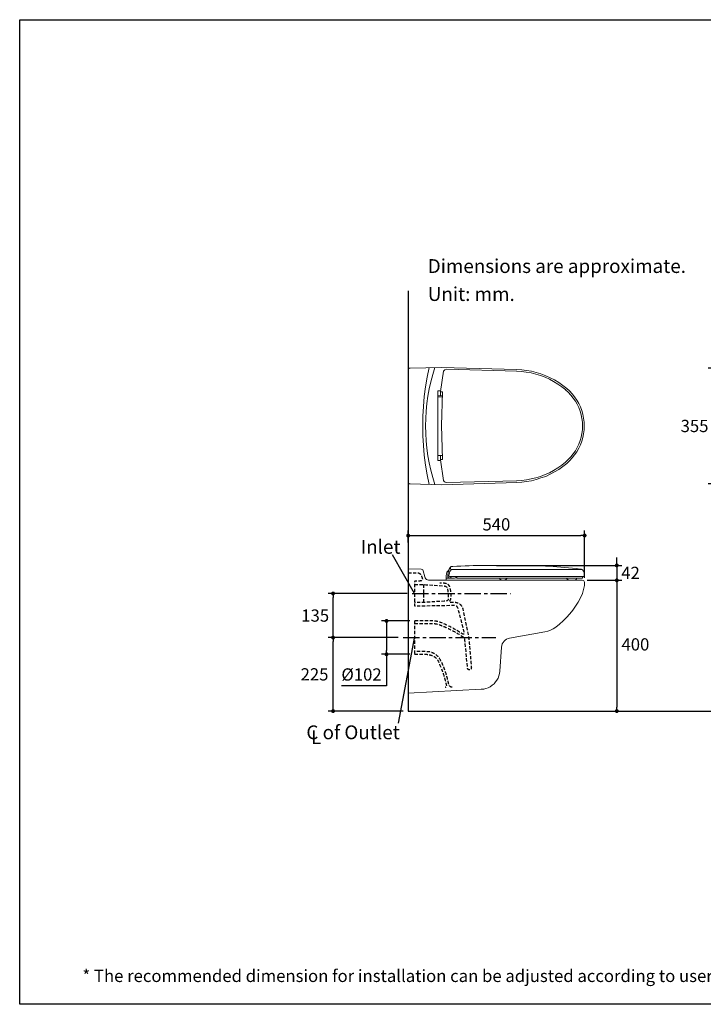
# Model space of a CAD drawing. Units: inches. Extents: x 72 to 9569, y -1199 to 1814.
# Drawn here: x 5326 to 7418, y -1199 to 1814 of the extents above; entities that cross this region are included whole.
import ezdxf

# ---------------------------------------------------------------- set-up
doc = ezdxf.new("R2010")
doc.units = ezdxf.units.IN
doc.header["$MEASUREMENT"] = 0
doc.linetypes.add('CENTER', pattern=[2, 1.25, -0.25, 0.25, -0.25])
doc.linetypes.add('HIDDEN', pattern=[0.375, 0.25, -0.125])
for name, color, linetype in [('Dimensions', 7, 'Continuous'), ('Hidden', 7, 'Continuous'), ('Text', 7, 'Continuous'), ('Title box', 7, 'Continuous'), ('Wall_Floor', 7, 'Continuous')]:
    doc.layers.add(name, color=color, linetype=linetype)
doc.styles.get("Standard").update_dxf_attribs({"font": 'helr45w_0.ttf'})
doc.dimstyles.get("Standard").update_dxf_attribs({"dimscale": 15, "dimtxt": 2.5, "dimasz": 0.8, "dimexe": 1, "dimexo": 1, "dimgap": 1, "dimtad": 2, "dimtih": 1, "dimtoh": 1, "dimdec": 0, "dimzin": 0, "dimdsep": 46, "dimtxsty": 'Standard', "dimblk": 'DOT', "dimcen": 2, "dimclrd": 1, "dimclre": 1, "dimclrt": 1, "dimadec": 0, "dimazin": 0, "dimtfac": 1, "dimtdec": 0, "dimtofl": 0, "dimtmove": 0, "dimatfit": 3, "dimfxl": 1, "dimtolj": 1, "dimtzin": 0, "dimarcsym": 0})

# ---------------------------------------------------------------- blocks, each defined once
blk = doc.blocks.new('_Dot')
at = {"color": 0, "linetype": 'ByBlock', "lineweight": -2}
blk.add_line((-0.5, 0), (-1, 0), dxfattribs=at)
at = {"color": 0, "linetype": 'ByBlock', "const_width": 0.5}
blk.add_lwpolyline([(-0.25, 0, 1), (0.25, 0, 1)], format="xyb", close=True, dxfattribs=at)
blk = doc.blocks.new('*D4')
at = {"layer": 'Defpoints', "color": 0, "ltscale": 3, "transparency": 16777216}
for p in [(7047.1, 98.5), (7153, -301.5), (7153, -301.5)]:
    blk.add_point(p, dxfattribs=at)
at = {"layer": 'Dimensions', "color": 1, "lineweight": -2, "ltscale": 3, "transparency": 16777216}
for p, q in [((7062.1, 98.5), (7168, 98.5)), ((7153, 86.5), (7153, -289.5))]:
    blk.add_line(p, q, dxfattribs=at)
at = {"layer": 'Dimensions', "color": 1, "lineweight": -2, "ltscale": 3, "transparency": 16777216, "xscale": 12, "yscale": 12, "zscale": 12}
for p, rotation in [((7153, 98.5), 90), ((7153, -301.5), 270)]:
    blk.add_blockref('_Dot', p, dxfattribs=dict(at, rotation=rotation))
at = {"layer": 'Dimensions', "color": 1, "ltscale": 3, "transparency": 16777216, "insert": (7210, -97.5), "char_height": 37.5, "attachment_point": 5}
blk.add_mtext('\\A1;400', dxfattribs=at)
blk = doc.blocks.new('*D11')
at = {"layer": 'Defpoints', "color": 0, "ltscale": 3, "transparency": 16777216}
for p in [(7054.6, 235.5), (6514.7, 199.4), (7054.6, 91)]:
    blk.add_point(p, dxfattribs=at)
at = {"layer": 'Dimensions', "color": 1, "lineweight": -2, "ltscale": 3, "transparency": 16777216}
for p, q in [((6514.7, 214.4), (6514.7, 250.5)), ((7054.6, 106), (7054.6, 250.5)), ((6526.7, 235.5), (7042.6, 235.5))]:
    blk.add_line(p, q, dxfattribs=at)
at = {"layer": 'Dimensions', "color": 1, "lineweight": -2, "ltscale": 3, "transparency": 16777216, "xscale": 12, "yscale": 12, "zscale": 12, "rotation": 180}
blk.add_blockref('_Dot', (6514.7, 235.5), dxfattribs=at)
at = {"layer": 'Dimensions', "color": 1, "lineweight": -2, "ltscale": 3, "transparency": 16777216, "xscale": 12, "yscale": 12, "zscale": 12}
blk.add_blockref('_Dot', (7054.6, 235.5), dxfattribs=at)
at = {"layer": 'Dimensions', "color": 1, "ltscale": 3, "transparency": 16777216, "insert": (6784.6, 269.7), "char_height": 37.5, "attachment_point": 5}
blk.add_mtext('\\A1;540', dxfattribs=at)
blk = doc.blocks.new('*D16')
at = {"layer": 'Defpoints', "color": 0, "ltscale": 3, "transparency": 16777216}
for p in [(6534.5, -25.9), (6448.6, -127.8), (6534.5, -127.8)]:
    blk.add_point(p, dxfattribs=at)
at = {"layer": 'Dimensions', "color": 1, "lineweight": -2, "ltscale": 3, "transparency": 16777216}
for p, q in [((6519.5, -25.9), (6433.6, -25.9)), ((6448.6, -37.9), (6448.6, -115.8)), ((6519.5, -127.8), (6433.6, -127.8)), ((6448.6, -127.8), (6448.6, -224.5)), ((6448.6, -224.5), (6310.4, -224.5))]:
    blk.add_line(p, q, dxfattribs=at)
at = {"layer": 'Dimensions', "color": 1, "lineweight": -2, "ltscale": 3, "transparency": 16777216, "xscale": 12, "yscale": 12, "zscale": 12}
for p, rotation in [((6448.6, -25.9), 90), ((6448.6, -127.8), 270)]:
    blk.add_blockref('_Dot', p, dxfattribs=dict(at, rotation=rotation))
at = {"layer": 'Dimensions', "color": 1, "ltscale": 3, "transparency": 16777216, "insert": (6372, -189.6), "char_height": 37.5, "attachment_point": 5}
blk.add_mtext('\\A1;%%C102', dxfattribs=at)
blk = doc.blocks.new('*D17')
at = {"layer": 'Defpoints', "color": 0, "ltscale": 3, "transparency": 16777216}
for p in [(6770.2, 144.1), (7062.1, 98.5), (7153, 98.5)]:
    blk.add_point(p, dxfattribs=at)
at = {"layer": 'Dimensions', "color": 1, "lineweight": -2, "ltscale": 3, "transparency": 16777216}
for p, q in [((7153, 156.1), (7153, 168.1)), ((6785.2, 144.1), (7168, 144.1)), ((7077.1, 98.5), (7168, 98.5)), ((7153, 86.5), (7153, 74.5))]:
    blk.add_line(p, q, dxfattribs=at)
at = {"layer": 'Dimensions', "color": 1, "lineweight": -2, "ltscale": 3, "transparency": 16777216, "xscale": 12, "yscale": 12, "zscale": 12}
for p, rotation in [((7153, 144.1), 270), ((7153, 98.5), 90)]:
    blk.add_blockref('_Dot', p, dxfattribs=dict(at, rotation=rotation))
at = {"layer": 'Dimensions', "color": 1, "ltscale": 3, "transparency": 16777216, "insert": (7195.1, 121.3), "char_height": 37.5, "attachment_point": 5}
blk.add_mtext('\\A1;42', dxfattribs=at)
blk = doc.blocks.new('*D19')
at = {"layer": 'Defpoints', "color": 0, "ltscale": 3, "transparency": 16777216}
for p in [(8025.6, 272.5), (7654, 86.7), (8025.6, 87.8), (6285, -76.8), (6499.6, -76.8), (6514.7, -301.5)]:
    blk.add_point(p, dxfattribs=at)
at = {"layer": 'Dimensions', "color": 1, "lineweight": -2, "ltscale": 3, "transparency": 16777216}
for p, q in [((7654, 101.7), (7654, 287.5)), ((7666, 272.5), (8013.6, 272.5)), ((8025.6, 102.8), (8025.6, 287.5)), ((6484.6, -76.8), (6270, -76.8)), ((6285, -289.5), (6285, -88.8)), ((6499.7, -301.5), (6270, -301.5))]:
    blk.add_line(p, q, dxfattribs=at)
at = {"layer": 'Dimensions', "color": 1, "lineweight": -2, "ltscale": 3, "transparency": 16777216, "xscale": 12, "yscale": 12, "zscale": 12}
for p, rotation in [((7654, 272.5), 180), ((6285, -76.8), 90), ((6285, -301.5), 270)]:
    blk.add_blockref('_Dot', p, dxfattribs=dict(at, rotation=rotation))
blk.add_blockref('_Dot', (8025.6, 272.5), dxfattribs=at)
at = {"layer": 'Dimensions', "color": 1, "ltscale": 3, "transparency": 16777216, "char_height": 37.5, "attachment_point": 5}
for s, insert in [('\\A1;360', (7839.8, 306.7)), ('\\A1;225', (6228.2, -189.2))]:
    blk.add_mtext(s, dxfattribs=dict(at, insert=insert))
blk = doc.blocks.new('*D20')
at = {"layer": 'Defpoints', "color": 0, "ltscale": 3, "transparency": 16777216}
for p in [(6285, 58.3), (6527, 58.3), (6499.6, -76.8)]:
    blk.add_point(p, dxfattribs=at)
at = {"layer": 'Dimensions', "color": 1, "lineweight": -2, "ltscale": 3, "transparency": 16777216}
for p, q in [((6512, 58.3), (6270, 58.3)), ((6285, -64.8), (6285, 46.3)), ((6484.6, -76.8), (6270, -76.8))]:
    blk.add_line(p, q, dxfattribs=at)
at = {"layer": 'Dimensions', "color": 1, "lineweight": -2, "ltscale": 3, "transparency": 16777216, "xscale": 12, "yscale": 12, "zscale": 12}
for p, rotation in [((6285, 58.3), 90), ((6285, -76.8), 270)]:
    blk.add_blockref('_Dot', p, dxfattribs=dict(at, rotation=rotation))
at = {"layer": 'Dimensions', "color": 1, "ltscale": 3, "transparency": 16777216, "insert": (6230.2, -9.3), "char_height": 37.5, "attachment_point": 5}
blk.add_mtext('\\A1;135', dxfattribs=at)
blk = doc.blocks.new('*D22')
at = {"layer": 'Defpoints', "color": 0, "ltscale": 3, "transparency": 16777216}
for p in [(7624.5, 748.1), (7447.5, 393.6), (7620.3, 393.6)]:
    blk.add_point(p, dxfattribs=at)
at = {"layer": 'Dimensions', "color": 1, "lineweight": -2, "ltscale": 3, "transparency": 16777216}
for p, q in [((7609.5, 748.1), (7432.5, 748.1)), ((7447.5, 736.1), (7447.5, 405.6)), ((7605.3, 393.6), (7432.5, 393.6))]:
    blk.add_line(p, q, dxfattribs=at)
at = {"layer": 'Dimensions', "color": 1, "lineweight": -2, "ltscale": 3, "transparency": 16777216, "xscale": 12, "yscale": 12, "zscale": 12}
for p, rotation in [((7447.5, 748.1), 90), ((7447.5, 393.6), 270)]:
    blk.add_blockref('_Dot', p, dxfattribs=dict(at, rotation=rotation))
at = {"layer": 'Dimensions', "color": 1, "ltscale": 3, "transparency": 16777216, "insert": (7390.9, 570.8), "char_height": 37.5, "attachment_point": 5}
blk.add_mtext('\\A1;355', dxfattribs=at)

msp = doc.modelspace()

# ---------------------------------------------------------------- linework, layer by layer
at = {"lineweight": 18}
for p, q in [((6516.3, 746.4), (6514.7, 744.2)), ((6514.7, 744.2), (6514.7, 571.1)), ((6517.9, 747.5), (6516.3, 746.4)), ((6520.6, 748), (6517.9, 747.5)), ((6616.5, 750.1), (6520.6, 748)), ((6578.5, 749.6), (6572.6, 720.1)), ((6589.7, 728.2), (6583.8, 706.2)), ((6596.2, 750.1), (6589.7, 728.2)), ((6613.9, 676.1), (6623, 738.3)), ((6847.6, 743.7), (6616.5, 750.1)), ((6627.3, 742.6), (6623, 738.3)), ((6632.1, 744.8), (6627.3, 742.6)), ((6847.6, 738.3), (6632.1, 744.8)), ((6861.6, 737.3), (6846.6, 738.3)), ((6862.1, 742.6), (6847.1, 743.7)), ((6876.1, 735.7), (6861.6, 737.3)), ((6877.1, 741), (6862.1, 742.6)), ((6891.1, 733), (6876.1, 735.7)), ((6892.1, 738.3), (6877.1, 741)), ((6905.5, 729.2), (6891.1, 733)), ((6906.6, 734.6), (6892.1, 738.3)), ((6919.5, 724.9), (6905.5, 729.2)), ((6921.1, 730.3), (6906.6, 734.6)), ((6933.4, 719.6), (6919.5, 724.9)), ((6935.6, 724.4), (6921.1, 730.3)), ((6949, 718.5), (6935.6, 724.4)), ((6572.6, 720.1), (6567.7, 690.6)), ((6583.8, 706.2), (6579, 684.2)), ((6946.8, 713.7), (6933.4, 719.6)), ((6959.7, 706.7), (6946.8, 713.7)), ((6962.4, 711.5), (6949, 718.5)), ((6972.6, 699.2), (6959.7, 706.7)), ((6975.2, 703.5), (6962.4, 711.5)), ((6984.4, 690.6), (6972.6, 699.2)), ((6987.6, 694.9), (6975.2, 703.5)), ((6999.9, 685.8), (6987.6, 694.9)), ((6567.7, 690.6), (6564, 660.6)), ((6579, 684.2), (6574.7, 661.7)), ((6605.3, 572.1), (6605.3, 678.3)), ((6605.3, 678.3), (6613.9, 678.3)), ((6613.9, 675.1), (6613.9, 676.1)), ((6616.5, 675.1), (6613.9, 675.1)), ((6613.9, 675.1), (6618.7, 675.1)), ((6616.5, 675.1), (6613.9, 675.1)), ((6618.7, 675.1), (6613.9, 675.1)), ((6613.9, 675.1), (6613.9, 674.5)), ((6613.9, 674.5), (6613.9, 662.7)), ((6619.7, 674.5), (6616.5, 572.1)), ((6619.7, 675.1), (6618.7, 675.1)), ((6619.7, 674.5), (6619.7, 675.1)), ((6996.7, 681.5), (6984.4, 690.6)), ((7004.7, 674), (6996.2, 681.5)), ((7008.5, 677.8), (6999.9, 685.8)), ((7012.8, 665.4), (7004.7, 674)), ((7016.5, 669.2), (7008.5, 677.8)), ((7019.7, 656.3), (7012.8, 665.4)), ((7024, 659.5), (7016.5, 669.2)), ((6564, 660.6), (6561.3, 630.6)), ((6571.5, 639.2), (6569.4, 616.1)), ((6574.7, 661.7), (6571.5, 639.2)), ((6605.3, 661.7), (6605.3, 662.7)), ((6619.7, 662.7), (6605.3, 662.7)), ((6605.3, 662.7), (6605.3, 661.7)), ((6605.3, 659.5), (6619.2, 659)), ((6613.9, 662.7), (6614.9, 662.7)), ((7026.2, 646.7), (7019.7, 656.3)), ((7031, 649.9), (7024, 659.5)), ((7031.6, 637), (7026.2, 646.7)), ((7036.4, 639.7), (7031, 649.9)), ((7036.4, 626.8), (7031.6, 637)), ((7041.7, 629), (7036.4, 639.7)), ((6561.3, 630.6), (6559.7, 601.1)), ((6569.4, 616.1), (6568.3, 593.6)), ((7040.7, 616.1), (7036.4, 626.8)), ((7043.9, 604.8), (7040.7, 616.1)), ((7046, 617.7), (7041.7, 629)), ((7046, 593.6), (7043.9, 604.8)), ((7049.2, 606.4), (7046, 617.7)), ((7051.4, 594.6), (7049.2, 606.4)), ((6559.7, 601.1), (6559.2, 571.1)), ((6568.3, 593.6), (6567.7, 571.1)), ((7047.6, 582.3), (7046, 593.6)), ((7048.2, 570.5), (7047.6, 582.3)), ((7053, 582.9), (7051.4, 594.6)), ((7053.5, 571.1), (7053, 582.9)), ((6514.7, 399.5), (6514.7, 571.1)), ((6559.2, 571.1), (6559.7, 540.5)), ((6567.7, 571.1), (6568.3, 548)), ((6568.3, 548), (6569.3, 525.5)), ((6605.3, 572.1), (6605.3, 481.5)), ((6616.5, 572.1), (6619.7, 469.2)), ((7043.9, 536.7), (7046, 548)), ((7046, 548), (7047.6, 559.3)), ((7047.6, 559.3), (7048.2, 571.1)), ((7049.2, 535.7), (7051.4, 546.9)), ((7051.4, 546.9), (7053, 558.7)), ((7053, 558.7), (7053.5, 571.1)), ((6559.7, 540.5), (6561.3, 511)), ((6569.3, 525.5), (6571.5, 502.4)), ((7031.5, 504.6), (7036.4, 514.8)), ((7036.4, 514.8), (7040.7, 526)), ((7036.4, 502.4), (7041.7, 513.1)), ((7040.7, 526), (7043.9, 536.7)), ((7041.7, 513.1), (7046, 523.9)), ((7046, 523.9), (7049.2, 535.7)), ((6561.3, 511), (6564, 481)), ((6571.5, 502.4), (6574.7, 479.9)), ((7012.8, 476.1), (7019.7, 485.3)), ((7016.5, 472.9), (7024, 482)), ((7019.7, 485.3), (7026.2, 494.4)), ((7024, 482), (7031, 491.7)), ((7026.2, 494.4), (7031.5, 504.6)), ((7031, 491.7), (7036.4, 502.4)), ((6564, 481), (6567.7, 450.9)), ((6574.7, 479.9), (6579, 457.9)), ((6579, 457.9), (6583.8, 435.4)), ((6605.3, 481.5), (6606.4, 480.4)), ((6605.3, 465.4), (6605.3, 481.5)), ((6605.3, 465.4), (6613.9, 465.4)), ((6606.4, 480.4), (6614.9, 480.4)), ((6614.9, 480.4), (6613.9, 480.4)), ((6613.9, 480.4), (6613.9, 479.4)), ((6613.9, 479.4), (6613.9, 468.1)), ((6616.5, 468.1), (6613.9, 468.1)), ((6613.9, 468.1), (6613.9, 467)), ((6613.9, 468.1), (6614.9, 468.1)), ((6613.9, 467), (6623, 404.3)), ((6619.7, 480.4), (6614.9, 480.4)), ((6614.9, 468.1), (6618.7, 468.1)), ((6618.7, 468.1), (6619.7, 468.1)), ((6619.7, 468.1), (6619.7, 469.2)), ((6984.4, 450.9), (6996.2, 460.1)), ((6987.6, 446.7), (6999.9, 456.3)), ((6996.2, 460.1), (7004.7, 468.1)), ((6999.9, 456.3), (7008.5, 464.4)), ((7004.7, 468.1), (7012.8, 476.1)), ((7008.5, 464.4), (7016.5, 472.9)), ((6567.7, 450.9), (6572.6, 421.5)), ((6583.8, 435.4), (6589.7, 413.4)), ((6919.5, 416.6), (6933.4, 422)), ((6933.4, 422), (6946.8, 427.9)), ((6935.6, 416.6), (6949, 423.1)), ((6946.8, 427.9), (6959.7, 434.9)), ((6949, 423.1), (6962.4, 430)), ((6959.7, 434.9), (6972.6, 442.4)), ((6962.4, 430), (6975.2, 438.1)), ((6972.6, 442.4), (6984.4, 450.9)), ((6975.2, 438.1), (6987.6, 446.7)), ((6514.7, 399.5), (6514.7, 397.3)), ((6514.7, 397.3), (6516.3, 395.2)), ((6516.3, 395.2), (6517.9, 394.1)), ((6517.9, 394.1), (6520.6, 393.6)), ((6616.5, 390.9), (6520.6, 393.6)), ((6572.6, 421.5), (6578.5, 392)), ((6589.7, 413.4), (6596.2, 391.4)), ((6847.6, 397.9), (6616.5, 390.9)), ((6623, 404.3), (6625.1, 401.1)), ((6625.1, 401.1), (6627.8, 398.9)), ((6627.8, 398.9), (6631.5, 397.9)), ((6847.6, 403.2), (6631.5, 397.9)), ((6846.6, 403.2), (6861.6, 404.3)), ((6847.1, 397.9), (6862.1, 398.9)), ((6861.6, 404.3), (6876.6, 405.9)), ((6862.1, 398.9), (6877.1, 400.5)), ((6876.6, 405.9), (6891.1, 408.6)), ((6877.1, 400.5), (6892.1, 403.2)), ((6891.1, 408.6), (6905.5, 412.3)), ((6892.1, 403.2), (6906.6, 407)), ((6905.5, 412.3), (6919.5, 416.6)), ((6906.6, 407), (6921.1, 411.8)), ((6921.1, 411.8), (6935.6, 416.6)), ((6514.7, 134.4), (6514.7, 146.2)), ((6514.7, -246.8), (6514.7, 133.4)), ((6514.7, 133.4), (6554.9, 132.3)), ((6557.5, 131.7), (6554.9, 132.3)), ((6559.7, 130.1), (6557.5, 131.7)), ((6560.8, 128), (6559.7, 130.1)), ((6560.8, 128), (6565.6, 109.2)), ((6632.1, 118.9), (6632.6, 121)), ((6632.6, 121), (6633.2, 123.2)), ((6633.2, 123.2), (6633.7, 124.2)), ((6633.7, 124.2), (6634.2, 124.8)), ((6634.2, 124.8), (6634.8, 125.8)), ((6634.8, 125.8), (6635.8, 126.4)), ((6635.8, 126.4), (6636.4, 127.5)), ((6636.4, 127.5), (6636.9, 128)), ((6636.9, 128), (6638, 128.5)), ((6636.9, 119.9), (6637.4, 122.6)), ((6637.4, 122.6), (6638, 124.8)), ((6638, 128.5), (6638.5, 129.1)), ((6638, 125.8), (6638.5, 126.9)), ((6638, 124.8), (6638, 125.8)), ((6638.5, 126.9), (6639.1, 128)), ((6639.1, 128), (6639.6, 129.1)), ((6639.6, 131.2), (6640.1, 131.7)), ((6639.6, 129.1), (6639.6, 131.2)), ((6640.1, 132.8), (6640.7, 133.9)), ((6640.1, 131.7), (6640.1, 132.8)), ((6640.7, 134.4), (6641.2, 135.5)), ((6640.7, 133.9), (6640.7, 134.4)), ((6640.7, 121.6), (6641.2, 122.6)), ((6640.7, 119.9), (6640.7, 121.6)), ((6641.2, 135.5), (6641.7, 136)), ((6641.2, 122.6), (6641.7, 124.2)), ((6641.7, 136), (6642.3, 136.6)), ((6641.7, 125.3), (6642.8, 126.9)), ((6641.7, 124.2), (6641.7, 125.3)), ((6642.3, 136.6), (6642.8, 137.6)), ((6642.8, 137.6), (6643.3, 138.2)), ((6642.8, 126.9), (6643.3, 128)), ((6643.3, 138.2), (6643.9, 138.7)), ((6643.3, 128), (6643.9, 129.1)), ((6643.9, 138.7), (6645, 139.2)), ((6643.9, 129.1), (6645, 129.6)), ((6644.4, 138.2), (6644.4, 135)), ((6644.4, 135), (6645.5, 131.2)), ((6645, 139.2), (6645.5, 139.8)), ((6645, 129.6), (6646, 130.7)), ((6645.5, 139.8), (6646.6, 140.3)), ((6646, 130.7), (6647.1, 131.2)), ((6646.6, 140.3), (6647.1, 140.9)), ((6647.1, 140.9), (6651.4, 140.9)), ((6651.4, 131.2), (6647.1, 131.2)), ((6651.4, 140.9), (6663.7, 141.4)), ((7046.6, 131.2), (6651.4, 131.2)), ((6663.7, 141.4), (6676, 141.9)), ((6676, 141.9), (6688.9, 142.5)), ((6688.9, 142.5), (6701.3, 143)), ((6701.3, 143), (6713.6, 143.5)), ((6713.6, 143.5), (6726.5, 143.5)), ((6726.5, 143.5), (6738.8, 144.1)), ((6738.8, 144.1), (6801.5, 144.1)), ((6801.5, 144.1), (6851.9, 143.5)), ((6851.9, 143.5), (6875.5, 143)), ((6875.5, 143), (6899.1, 143)), ((6899.1, 143), (6922.7, 142.5)), ((6922.7, 142.5), (6934.5, 141.9)), ((6934.5, 141.9), (6946.3, 141.4)), ((6946.3, 141.4), (6958.1, 140.9)), ((6958.1, 140.9), (6969.9, 139.8)), ((6969.9, 139.8), (6981.7, 139.2)), ((6981.7, 139.2), (6993.5, 138.2)), ((6993.5, 138.2), (7005.3, 137.1)), ((7005.3, 137.1), (7017.1, 136)), ((7017.1, 136), (7028.9, 134.4)), ((7028.9, 134.4), (7040.7, 132.8)), ((7042.8, 132.8), (7040.7, 132.8)), ((7043.9, 132.3), (7042.8, 132.8)), ((7044.9, 132.3), (7043.9, 132.3)), ((7045.5, 131.7), (7044.9, 132.3)), ((7046.6, 131.2), (7045.5, 131.7)), ((7047.1, 130.7), (7046.6, 131.2)), ((7048.2, 130.7), (7047.1, 130.7)), ((7049.2, 129.1), (7048.2, 130.7)), ((7050.3, 128), (7049.2, 129.1)), ((7051.4, 126.4), (7050.3, 128)), ((7051.9, 124.8), (7051.4, 126.4)), ((7052.5, 123.2), (7051.9, 124.8)), ((7053, 121.6), (7052.5, 123.2)), ((7053.5, 119.9), (7053, 121.6)), ((6565.6, 109.2), (6566.7, 106)), ((6566.7, 106), (6568.8, 103.3)), ((6568.8, 103.3), (6571, 101.2)), ((6571, 101.2), (6573.6, 99.6)), ((6573.6, 99.6), (6576.9, 98.5)), ((6576.9, 98.5), (6580.1, 98.5)), ((6580.1, 98.5), (7047.1, 98.5)), ((6630.5, 109.2), (6631, 111.9)), ((6630.5, 102.8), (6630.5, 109.2)), ((6631, 101.2), (6630.5, 102.8)), ((6631, 114.1), (6631.5, 116.2)), ((6631, 111.9), (6631, 114.1)), ((6645.5, 104.9), (6631, 104.9)), ((6631, 104.9), (6631, 98.5)), ((6631, 104.9), (6635.8, 104.9)), ((6631, 98.5), (6631, 101.2)), ((6631.5, 116.2), (6632.1, 118.9)), ((6635.8, 111.9), (6636.4, 114.6)), ((6635.8, 109.7), (6635.8, 111.9)), ((6635.8, 109.7), (6636.4, 108.7)), ((6636.4, 117.3), (6636.9, 119.9)), ((6636.4, 114.6), (6636.4, 117.3)), ((6636.4, 108.7), (6636.9, 108.2)), ((6640.7, 109.7), (6636.9, 112.4)), ((6636.9, 108.2), (6637.4, 107.1)), ((6637.4, 107.1), (6638, 106.5)), ((6638, 106.5), (6639.1, 106)), ((6639.1, 106), (6639.6, 106)), ((6639.6, 114.1), (6640.1, 117.3)), ((6639.6, 111.9), (6639.6, 114.1)), ((6639.6, 111.9), (6639.6, 110.8)), ((6639.6, 110.8), (6640.7, 109.8)), ((6639.6, 106), (6640.1, 105.5)), ((6640.1, 117.3), (6640.7, 119.9)), ((6640.1, 105.5), (6641.7, 105.5)), ((6640.7, 109.7), (6640.7, 110.8)), ((6651.4, 109.7), (6640.7, 109.7)), ((6646.6, 109.7), (6640.7, 109.7)), ((6641.7, 105.5), (6642.8, 106)), ((6642.8, 106), (6643.3, 106)), ((6643.3, 106), (6643.9, 106.5)), ((6643.9, 106.5), (6644.9, 107.1)), ((6644.9, 107.1), (6645.5, 108.2)), ((6645.5, 108.2), (6646, 108.7)), ((6645.5, 104.9), (6651.4, 104.9)), ((6646, 108.7), (6646.6, 109.7)), ((7053, 109.7), (6651.4, 109.7)), ((6654.6, 105.5), (6651.4, 104.9)), ((6656.8, 105.5), (6654.6, 105.5)), ((6658.4, 106), (6656.8, 105.5)), ((6660, 106.5), (6658.4, 106)), ((6660.5, 106.5), (6660, 106.5)), ((6661.6, 107.1), (6660.5, 106.5)), ((6662.1, 107.6), (6661.6, 107.1)), ((6662.6, 108.2), (6662.1, 107.6)), ((6663.2, 109.2), (6662.6, 108.2)), ((6663.7, 109.7), (6663.2, 109.2)), ((6663.7, 108.7), (6663.7, 109.7)), ((6663.7, 106), (6663.7, 109.7)), ((6663.7, 106), (6663.7, 104.9)), ((6663.7, 104.9), (6664.8, 104.9)), ((7046.6, 104.9), (6664.8, 104.9)), ((6794, 103.9), (6792.4, 104.9)), ((6795.1, 102.2), (6794, 103.9)), ((6796.7, 101.7), (6795.1, 102.2)), ((6798.3, 100.6), (6796.7, 101.7)), ((6799.9, 100.1), (6798.3, 100.6)), ((6802.1, 99), (6799.9, 100.1)), ((6803.7, 99), (6802.1, 99)), ((6805.3, 98.5), (6803.7, 99)), ((6806.9, 98.5), (6805.3, 98.5)), ((6808.5, 99), (6806.9, 98.5)), ((6810.6, 99.6), (6808.5, 99)), ((6812.2, 100.1), (6810.6, 99.6)), ((6813.3, 100.6), (6812.2, 100.1)), ((6814.9, 102.2), (6813.3, 100.6)), ((6815.5, 102.8), (6814.9, 102.2)), ((6816.5, 103.3), (6815.5, 102.8)), ((6817.1, 104.4), (6816.5, 103.3)), ((6817.6, 104.9), (6817.1, 104.4)), ((6999.4, 104.9), (6999.9, 103.9)), ((6999.9, 103.9), (7001, 102.2)), ((7001, 102.2), (7002.1, 101.2)), ((7002.1, 101.2), (7003.1, 100.6)), ((7003.1, 100.6), (7004.7, 99.6)), ((7004.7, 99.6), (7005.8, 99)), ((7005.8, 99), (7007.4, 98.5)), ((7007.4, 98.5), (7009, 98.5)), ((7018.7, 98.5), (7009, 98.5)), ((7009, 98.5), (7018.7, 98.5)), ((7018.7, 98.5), (7020.3, 98.5)), ((7020.3, 98.5), (7022.4, 99)), ((7022.4, 99), (7024, 99)), ((7024, 99), (7025.7, 99.6)), ((7025.7, 99.6), (7026.2, 99.6)), ((7026.2, 99.6), (7027.3, 100.1)), ((7027.3, 100.1), (7027.8, 100.6)), ((7027.8, 100.6), (7028.3, 101.2)), ((7028.3, 101.2), (7028.9, 101.7)), ((7028.9, 101.7), (7029.4, 102.2)), ((7029.4, 102.2), (7029.9, 103.3)), ((7029.9, 103.9), (7029.9, 104.9)), ((7029.9, 103.3), (7029.9, 103.9)), ((7046.6, 104.9), (7047.6, 104.9)), ((7049.8, 98), (7047.1, 98.5)), ((7047.6, 106), (7047.6, 109.7)), ((7047.6, 104.9), (7047.6, 106)), ((7051.9, 96.9), (7049.8, 98)), ((7053, 95.3), (7051.9, 96.9)), ((7053, 109.8), (7054.1, 110.8)), ((7054.1, 93.1), (7053, 95.3)), ((7053.5, 117.8), (7053.5, 119.9)), ((7054.1, 116.2), (7053.5, 117.8)), ((7054.1, 110.8), (7054.1, 116.2)), ((7054.6, 91), (7054.1, 93.1)), ((7054.1, 82.4), (7054.6, 91)), ((7047.6, 58.3), (7050.3, 66.3)), ((7050.3, 66.3), (7052.5, 74.4)), ((7052.5, 74.4), (7054.1, 82.4)), ((7026.7, 19.1), (7034.8, 32)), ((7034.8, 32), (7041.7, 44.9)), ((7041.7, 44.9), (7047.6, 58.3)), ((7009.6, -4.5), (7018.7, 7.3)), ((7018.7, 7.3), (7026.7, 19.1)), ((6977.9, -35.6), (6989.2, -25.9)), ((6989.2, -25.9), (6999.4, -15.7)), ((6999.4, -15.7), (7009.6, -4.5)), ((6932.9, -59.1), (6825.1, -78.4)), ((6932.9, -59.1), (6942, -57)), ((6942, -57), (6950.6, -53.8)), ((6950.6, -53.8), (6958.6, -50)), ((6958.6, -50), (6966.1, -44.7)), ((6966.1, -44.7), (6977.9, -35.6)), ((6808, -87.6), (6805.3, -91.9)), ((6811.7, -84.3), (6808, -87.6)), ((6816, -81.7), (6811.7, -84.3)), ((6820.3, -79.5), (6816, -81.7)), ((6825.1, -78.4), (6820.3, -79.5)), ((6800.4, -105.8), (6795.6, -179.2)), ((6801.5, -101), (6800.4, -105.8)), ((6802.6, -96.1), (6801.5, -101)), ((6805.3, -91.9), (6802.6, -96.1)), ((6794.6, -186.8), (6795.6, -179.2)), ((6782.2, -212.5), (6786.5, -207.1)), ((6786.5, -207.1), (6789.7, -200.7)), ((6789.7, -200.7), (6792.4, -193.7)), ((6792.4, -193.7), (6794.6, -186.8)), ((6514.7, -246.8), (6738.2, -235)), ((6738.2, -235), (6745.8, -234.5)), ((6745.8, -234.5), (6752.7, -232.9)), ((6752.7, -232.9), (6759.7, -230.2)), ((6759.7, -230.2), (6766.1, -227)), ((6766.1, -227), (6772, -222.7)), ((6772, -222.7), (6777.4, -217.9)), ((6777.4, -217.9), (6782.2, -212.5))]:
    msp.add_line(p, q, dxfattribs=at)
at = {"color": 4, "linetype": 'CENTER', "ltscale": 40}
for points in [[(6527, 58.3), (6827.5, 58.3)], [(6499.6, -76.8), (6782.6, -76.8)]]:
    msp.add_lwpolyline(points, dxfattribs=at)
at = {"lineweight": 9}
msp.add_lwpolyline([(6880.2, -301.5), (6880.2, -301.5)], dxfattribs=at)
at = {"layer": 'Dimensions', "ltscale": 3}
msp.add_line((6534.5, 58.3), (6466.5, 176), dxfattribs=at)
at = {"layer": 'Dimensions', "color": 1, "ltscale": 3}
msp.add_line((7153, 144.1), (7153, 95.5), dxfattribs=at)
at = {"layer": 'Hidden', "color": 9, "linetype": 'HIDDEN', "ltscale": 40}
for p, q in [((6561.3, 85.6), (6561.3, 30.4)), ((6534.5, -25.9), (6534.5, -127.8))]:
    msp.add_line(p, q, dxfattribs=at)
for points, knots in [([(6514.7, 121.6), (6514.7, 121.6), (6542.5, 121.6), (6542.5, 121.6), (6542.5, 121.6), (6550, 122.4), (6553.6, 114.9), (6557.2, 107.3), (6558.5, 103.8), (6558.1, 101.6), (6556.8, 95.8), (6554.7, 96.4), (6544.3, 96.4), (6544.3, 96.4), (6537.7, 96.4), (6537.7, 96.4), (6537.7, 96.4), (6534.5, 96.8), (6534.5, 94.7), (6534.5, 94.7), (6534.5, 20.2), (6534.5, 20.2), (6534.5, 20.2), (6657.8, 22.4), (6657.8, 22.4), (6657.8, 22.4), (6664.3, 21.3), (6666.9, 11.6), (6666.9, 11.6), (6685.7, -61.3), (6685.7, -61.3), (6685.7, -61.3), (6687.6, -70.2), (6679.3, -64.5), (6679.3, -64.5), (6640.5, -39.1), (6608.5, -28.6), (6608.5, -28.6), (6602.6, -25.9), (6587.6, -25.9), (6587.6, -25.9), (6534.5, -25.9), (6534.5, -25.9)], [0, 0, 0, 0, 1, 1, 1, 2, 2, 2, 3, 3, 3, 4, 4, 4, 5, 5, 5, 6, 6, 6, 7, 7, 7, 8, 8, 8, 9, 9, 9, 10, 10, 10, 11, 11, 11, 12, 12, 12, 13, 13, 13, 14, 14, 14, 14]), ([(6534.5, -33.9), (6534.5, -33.9), (6588.7, -33.9), (6588.7, -33.9), (6588.7, -33.9), (6599.6, -33.2), (6609.3, -36.9), (6609.3, -36.9), (6642.7, -49.1), (6673.4, -68.3), (6673.4, -68.3), (6681.4, -73.6), (6681.4, -73.6), (6681.4, -73.6), (6686.8, -76), (6687.3, -84.9), (6687.3, -84.9), (6695.4, -169.6), (6695.4, -169.6), (6695.4, -169.6), (6695.3, -173.9), (6700.1, -173.9), (6700.1, -173.9), (6706.1, -173.9), (6706.1, -173.9), (6706.1, -173.9), (6709.3, -173.7), (6709, -169.4), (6709, -169.4), (6703.4, -91.9), (6699.1, -67.7), (6699.1, -67.7), (6682.8, 11.6), (6682.8, 11.6), (6682.8, 11.6), (6678.4, 29.3), (6657.3, 30.4), (6657.3, 30.4), (6646.6, 30.4), (6646.6, 30.4), (6646.6, 30.4), (6638.1, 29.3), (6642.6, 35.3), (6642.6, 35.3), (6646.4, 40.9), (6646.6, 53.5), (6646.6, 53.5), (6644.3, 72.4), (6641.7, 79.2), (6638.7, 87.3), (6630.5, 89.4), (6622.4, 89.4), (6622.4, 89.4), (6611.2, 89.4), (6611.2, 89.4)], [0, 0, 0, 0, 1, 1, 1, 2, 2, 2, 3, 3, 3, 4, 4, 4, 5, 5, 5, 6, 6, 6, 7, 7, 7, 8, 8, 8, 9, 9, 9, 10, 10, 10, 11, 11, 11, 12, 12, 12, 13, 13, 13, 14, 14, 14, 15, 15, 15, 16, 16, 16, 17, 17, 17, 18, 18, 18, 18]), ([(6534.8, 85.6), (6534.8, 85.6), (6564.5, 85.6), (6564.5, 85.6), (6564.5, 85.6), (6568.3, 85.1), (6568.3, 85.1), (6568.3, 85.1), (6624.6, 81.3), (6624.6, 81.3), (6624.6, 81.3), (6633.3, 81.2), (6634.8, 72.8), (6634.8, 72.8), (6639.1, 51.3), (6636.9, 40), (6636.9, 40), (6636.4, 33.6), (6625.1, 34.7), (6625.1, 34.7), (6564, 30.9), (6564, 30.9), (6564, 30.9), (6561.3, 30.4), (6561.3, 30.4), (6561.3, 30.4), (6534.5, 30.4), (6534.5, 30.4)], [0, 0, 0, 0, 1, 1, 1, 2, 2, 2, 3, 3, 3, 4, 4, 4, 5, 5, 5, 6, 6, 6, 7, 7, 7, 8, 8, 8, 9, 9, 9, 9]), ([(6649.2, -228.6), (6649.2, -228.6), (6639.6, -229), (6638, -215.2), (6638, -215.2), (6628.4, -168.4), (6610.9, -141.2), (6610.9, -141.2), (6599.4, -120.3), (6570.7, -119.7), (6570.7, -119.7), (6534.5, -119.7), (6534.5, -119.7)], [0, 0, 0, 0, 1, 1, 1, 2, 2, 2, 3, 3, 3, 4, 4, 4, 4]), ([(6534.5, -127.8), (6534.5, -127.8), (6567.2, -127.8), (6567.2, -127.8), (6567.2, -127.8), (6597.2, -126.2), (6607.4, -150.3), (6617.6, -174.4), (6624.5, -189), (6631.5, -223.2), (6632.7, -229.1), (6628.3, -229.1), (6628.3, -229.1)], [0, 0, 0, 0, 1, 1, 1, 2, 2, 2, 3, 3, 3, 4, 4, 4, 4])]:
    msp.add_open_spline(points, degree=3, knots=knots, dxfattribs=at)
at = {"layer": 'Text'}
msp.add_line((6534, -73.6), (6484.1, -338.5), dxfattribs=at)
at = {"layer": 'Title box'}
msp.add_lwpolyline([(5326.2, -1198.8), (5326.2, 1813.9), (9569, 1813.9), (9569, -1198.8)], close=True, dxfattribs=at)
at = {"layer": 'Wall_Floor', "color": 100}
for p, q in [((6514.7, 984.6), (6514.7, -301.5)), ((6514.7, -301.5), (8446.2, -301.5))]:
    msp.add_line(p, q, dxfattribs=at)

# ---------------------------------------------------------------- texts
for s, height, p in [('Dimensions are approximate.', 42.266, (6574.6, 1038.9)), ('Unit: mm.', 42.27, (6574.7, 953.3))]:
    msp.add_text(s, height=height).set_placement(p)
at = {"layer": 'Dimensions', "insert": (5518, -1093.1), "char_height": 42.2662, "width": 2727.979, "attachment_point": 1}
msp.add_mtext('{\\fTahoma|b0|i0|c0|p34;\\H0.88723x;* The recommended dimension for installation can be adjusted according to user preferences and layout.}', dxfattribs=at)
at = {"layer": 'Text'}
for s, height, p in [('Inlet', 42.27, (6369.2, 179.8)), ('C of Outlet', 42.266, (6203.2, -387.7)), ('L', 42.3, (6217.8, -402.6))]:
    msp.add_text(s, height=height, dxfattribs=at).set_placement(p)

# ---------------------------------------------------------------- dimensions: what is measured, and where the dimension line sits
at = {"layer": 'Dimensions', "ltscale": 3}
for base, p1, p2, picture, middle in [((7447.5, 393.5702), (7624.5202, 748.0949), (7620.3033, 393.5702), '*D22', (7390.9056, 570.8326)), ((6285, -76.8), (6514.7, -301.5), (6499.6, -76.8), '*D19', (6228.2, -189.2)), ((6285, 58.3), (6499.6, -76.8), (6527, 58.3), '*D20', (6230.2, -9.3))]:
    dim = msp.add_linear_dim(base=base, p1=p1, p2=p2, angle=90, dimstyle='Standard', dxfattribs=at)
    dim.commit()
    dim.dimension.update_dxf_attribs({"geometry": picture, "text_midpoint": middle})
dim = msp.add_linear_dim(base=(8025.6, 272.5), p1=(7654, 86.7), p2=(8025.6, 87.8), text='360', dimstyle='Standard', dxfattribs=at)
dim.commit()
dim.dimension.update_dxf_attribs({"geometry": '*D19', "text_midpoint": (7839.8, 306.7)})
dim = msp.add_linear_dim(base=(7054.6, 235.5), p1=(6514.7, 199.4), p2=(7054.6, 91), dimstyle='Standard', dxfattribs=at)
dim.commit()
dim.dimension.update_dxf_attribs({"geometry": '*D11', "text_midpoint": (6784.6, 235.5), "dimtype": 160})
for base, p1, p2, text, picture, middle in [((7153, 98.5), (6770.2, 144.1), (7062.1, 98.5), '42', '*D17', (7153, 121.3)), ((6448.6, -127.8), (6534.5, -25.9), (6534.5, -127.8), '%%C<>', '*D16', (6372, -224.5))]:
    dim = msp.add_linear_dim(base=base, p1=p1, p2=p2, angle=90, text=text, dimstyle='Standard', dxfattribs=at)
    dim.commit()
    dim.dimension.update_dxf_attribs({"geometry": picture, "text_midpoint": middle, "dimtype": 160})
dim = msp.add_linear_dim(base=(7153, -301.5), p1=(7047.1, 98.5), p2=(7153, -301.5), angle=90, dimstyle='Standard', dxfattribs=at)
dim.commit()
dim.dimension.update_dxf_attribs({"geometry": '*D4', "text_midpoint": (7153, -97.5), "dimtype": 160})

doc.saveas('drawing.dxf')
